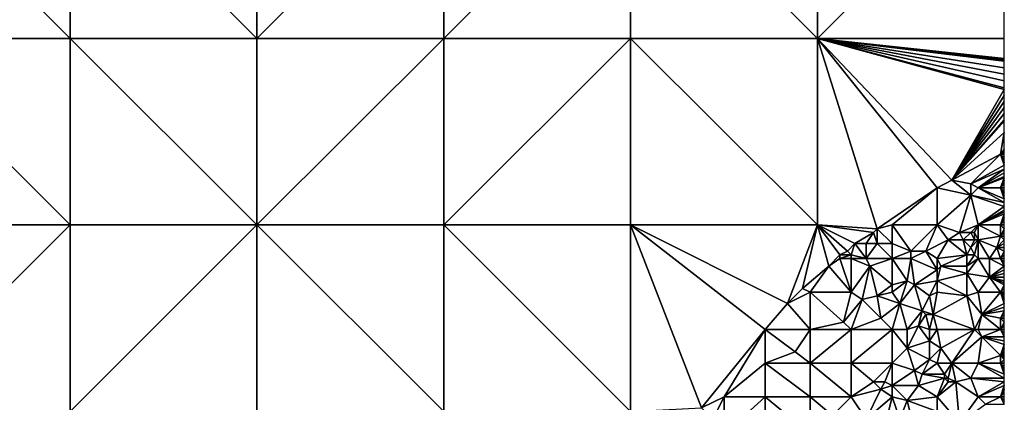
# Model space of a CAD drawing. Units: metres. Extents: x 71875 to 72500, y 358000 to 358500.
# Drawn here: x 72236 to 72500, y 358202 to 358305 of the extents above; entities that cross this region are included whole.
import ezdxf

# ---------------------------------------------------------------- set-up
doc = ezdxf.new("R2010")
doc.units = ezdxf.units.M
doc.layers.add('Terrain', color=15, linetype='Continuous')

msp = doc.modelspace()

# ---------------------------------------------------------------- linework, layer by layer
at = {"layer": 'Terrain'}
for points in [[(72200, 358350, 626.4), (72200, 358300, 622.49), (72250, 358300, 629.98), (72200, 358350, 626.4)], [(72250, 358350, 633.71), (72200, 358350, 626.4), (72250, 358300, 629.98), (72250, 358350, 633.71)], [(72250, 358350, 633.71), (72250, 358300, 629.98), (72300, 358300, 638.17), (72250, 358350, 633.71)], [(72300, 358350, 642.64), (72250, 358350, 633.71), (72300, 358300, 638.17), (72300, 358350, 642.64)], [(72300, 358350, 642.64), (72300, 358300, 638.17), (72350, 358350, 647.82), (72300, 358350, 642.64)], [(72350, 358350, 647.82), (72300, 358300, 638.17), (72350, 358300, 641.41), (72350, 358350, 647.82)], [(72350, 358300, 641.41), (72400, 358300, 639.79), (72400, 358350, 646.32), (72350, 358300, 641.41)], [(72350, 358350, 647.82), (72350, 358300, 641.41), (72400, 358350, 646.32), (72350, 358350, 647.82)], [(72400, 358350, 646.32), (72400, 358300, 639.79), (72450, 358300, 635.23), (72400, 358350, 646.32)], [(72450, 358350, 640.68), (72400, 358350, 646.32), (72450, 358300, 635.23), (72450, 358350, 640.68)], [(72450, 358350, 640.68), (72450, 358300, 635.23), (72500, 358350, 634.95), (72450, 358350, 640.68)], [(72500, 358350, 634.95), (72450, 358300, 635.23), (72500, 358300, 630.54), (72500, 358350, 634.95)], [(72200, 358300, 622.49), (72200, 358250, 618.26), (72250, 358250, 622.8), (72200, 358300, 622.49)], [(72250, 358300, 629.98), (72200, 358300, 622.49), (72250, 358250, 622.8), (72250, 358300, 629.98)], [(72300, 358250, 628.51), (72250, 358300, 629.98), (72250, 358250, 622.8), (72300, 358250, 628.51)], [(72300, 358300, 638.17), (72250, 358300, 629.98), (72300, 358250, 628.51), (72300, 358300, 638.17)], [(72300, 358300, 638.17), (72300, 358250, 628.51), (72350, 358300, 641.41), (72300, 358300, 638.17)], [(72350, 358300, 641.41), (72300, 358250, 628.51), (72350, 358250, 631.07), (72350, 358300, 641.41)], [(72350, 358250, 631.07), (72400, 358250, 630.29), (72400, 358300, 639.79), (72350, 358250, 631.07)], [(72350, 358300, 641.41), (72350, 358250, 631.07), (72400, 358300, 639.79), (72350, 358300, 641.41)], [(72400, 358300, 639.79), (72400, 358250, 630.29), (72450, 358250, 627.1), (72400, 358300, 639.79)], [(72450, 358300, 635.23), (72400, 358300, 639.79), (72450, 358250, 627.1), (72450, 358300, 635.23)], [(72450, 358300, 635.23), (72482, 358260, 625.01), (72486, 358262, 625.05), (72450, 358300, 635.23)], [(72450, 358300, 635.23), (72486, 358262, 625.05), (72500, 358286.28, 628.39), (72450, 358300, 635.23)], [(72450, 358300, 635.23), (72500, 358286.28, 628.39), (72500, 358286.78, 628.47), (72450, 358300, 635.23)], [(72450, 358300, 635.23), (72500, 358286.78, 628.47), (72500, 358288.6, 628.75), (72450, 358300, 635.23)], [(72450, 358300, 635.23), (72500, 358288.6, 628.75), (72500, 358290.39, 629.03), (72450, 358300, 635.23)], [(72450, 358300, 635.23), (72500, 358290.39, 629.03), (72500, 358292.14, 629.3), (72450, 358300, 635.23)], [(72450, 358300, 635.23), (72500, 358292.14, 629.3), (72500, 358293.86, 629.58), (72450, 358300, 635.23)], [(72450, 358300, 635.23), (72500, 358293.86, 629.58), (72500, 358294.15, 629.62), (72450, 358300, 635.23)], [(72450, 358300, 635.23), (72500, 358294.15, 629.62), (72500, 358294.35, 629.65), (72450, 358300, 635.23)], [(72450, 358300, 635.23), (72500, 358294.35, 629.65), (72500, 358294.56, 629.68), (72450, 358300, 635.23)], [(72450, 358300, 635.23), (72500, 358294.56, 629.68), (72500, 358300, 630.54), (72450, 358300, 635.23)], [(72466, 358249, 624.44), (72482, 358260, 625.01), (72450, 358300, 635.23), (72466, 358249, 624.44)], [(72466, 358249, 624.44), (72450, 358300, 635.23), (72450, 358250, 627.1), (72466, 358249, 624.44)], [(72500, 358286.28, 628.39), (72486, 358262, 625.05), (72500, 358284.71, 628.14), (72500, 358286.28, 628.39)], [(72500, 358284.71, 628.14), (72486, 358262, 625.05), (72500, 358283.11, 627.89), (72500, 358284.71, 628.14)], [(72500, 358283.11, 627.89), (72486, 358262, 625.05), (72500, 358281.5, 627.64), (72500, 358283.11, 627.89)], [(72500, 358281.5, 627.64), (72486, 358262, 625.05), (72500, 358281.46, 627.63), (72500, 358281.5, 627.64)], [(72500, 358281.46, 627.63), (72486, 358262, 625.05), (72500, 358279.83, 627.37), (72500, 358281.46, 627.63)], [(72500, 358279.83, 627.37), (72486, 358262, 625.05), (72500, 358278.17, 627.11), (72500, 358279.83, 627.37)], [(72500, 358277.85, 627.06), (72500, 358278.17, 627.11), (72486, 358262, 625.05), (72500, 358277.85, 627.06)], [(72500, 358274.82, 626.59), (72500, 358277.85, 627.06), (72486, 358262, 625.05), (72500, 358274.82, 626.59)], [(72499, 358269, 625.71), (72500, 358274.82, 626.59), (72486, 358262, 625.05), (72499, 358269, 625.71)], [(72499, 358269, 625.71), (72500, 358270.24, 625.87), (72500, 358274.82, 626.59), (72499, 358269, 625.71)], [(72499, 358269, 625.71), (72486, 358262, 625.05), (72491, 358261, 624.69), (72499, 358269, 625.71)], [(72499, 358269, 625.71), (72491, 358261, 624.69), (72500, 358266, 625.19), (72499, 358269, 625.71)], [(72499, 358269, 625.71), (72500, 358270.23, 625.87), (72500, 358270.24, 625.87), (72499, 358269, 625.71)], [(72499, 358269, 625.71), (72500, 358269.5, 625.75), (72500, 358270.23, 625.87), (72499, 358269, 625.71)], [(72499, 358269, 625.71), (72500, 358269, 625.64), (72500, 358269.5, 625.75), (72499, 358269, 625.71)], [(72499, 358269, 625.71), (72500, 358266, 625.19), (72500, 358266.75, 625.3), (72499, 358269, 625.71)], [(72499, 358269, 625.71), (72500, 358266.75, 625.3), (72500, 358267, 625.34), (72499, 358269, 625.71)], [(72499, 358269, 625.71), (72500, 358267, 625.34), (72500, 358268, 625.5), (72499, 358269, 625.71)], [(72499, 358269, 625.71), (72500, 358268, 625.5), (72500, 358269, 625.64), (72499, 358269, 625.71)], [(72491, 358261, 624.69), (72500, 358265, 625.07), (72500, 358266, 625.19), (72491, 358261, 624.69)], [(72493, 358260, 624.56), (72500, 358265, 625.07), (72491, 358261, 624.69), (72493, 358260, 624.56)], [(72493, 358260, 624.56), (72500, 358264, 624.95), (72500, 358265, 625.07), (72493, 358260, 624.56)], [(72493, 358260, 624.56), (72500, 358263, 624.81), (72500, 358264, 624.95), (72493, 358260, 624.56)], [(72493, 358260, 624.56), (72500, 358262.62, 624.75), (72500, 358263, 624.81), (72493, 358260, 624.56)], [(72493, 358260, 624.56), (72499, 358260, 624.38), (72500, 358262.62, 624.75), (72493, 358260, 624.56)], [(72499, 358260, 624.38), (72500, 358262, 624.64), (72500, 358262.62, 624.75), (72499, 358260, 624.38)], [(72466, 358249, 624.44), (72470, 358250, 624.37), (72482, 358260, 625.01), (72466, 358249, 624.44)], [(72482, 358260, 625.01), (72470, 358250, 624.37), (72482, 358250, 623.44), (72482, 358260, 625.01)], [(72486, 358262, 625.05), (72482, 358260, 625.01), (72491, 358258, 624.39), (72486, 358262, 625.05)], [(72491, 358258, 624.39), (72482, 358260, 625.01), (72482, 358250, 623.44), (72491, 358258, 624.39)], [(72491, 358261, 624.69), (72486, 358262, 625.05), (72491, 358258, 624.39), (72491, 358261, 624.69)], [(72493, 358260, 624.56), (72491, 358261, 624.69), (72491, 358258, 624.39), (72493, 358260, 624.56)], [(72493, 358260, 624.56), (72491, 358258, 624.39), (72500, 358256, 623.93), (72493, 358260, 624.56)], [(72493, 358260, 624.56), (72500, 358256, 623.93), (72500, 358257, 624.05), (72493, 358260, 624.56)], [(72493, 358260, 624.56), (72500, 358257, 624.05), (72499, 358260, 624.38), (72493, 358260, 624.56)], [(72499, 358260, 624.38), (72500, 358261, 624.49), (72500, 358262, 624.64), (72499, 358260, 624.38)], [(72499, 358260, 624.38), (72500, 358260, 624.41), (72500, 358261, 624.49), (72499, 358260, 624.38)], [(72499, 358260, 624.38), (72500, 358257, 624.05), (72500, 358258, 624.18), (72499, 358260, 624.38)], [(72499, 358260, 624.38), (72500, 358258, 624.18), (72500, 358258.5, 624.25), (72499, 358260, 624.38)], [(72499, 358260, 624.38), (72500, 358258.5, 624.25), (72500, 358259, 624.31), (72499, 358260, 624.38)], [(72499, 358260, 624.38), (72500, 358259, 624.31), (72500, 358260, 624.41), (72499, 358260, 624.38)], [(72488, 358248, 623.01), (72491, 358258, 624.39), (72482, 358250, 623.44), (72488, 358248, 623.01)], [(72488, 358248, 623.01), (72493, 358250, 623.17), (72491, 358258, 624.39), (72488, 358248, 623.01)], [(72493, 358250, 623.17), (72500, 358255, 623.82), (72491, 358258, 624.39), (72493, 358250, 623.17)], [(72491, 358258, 624.39), (72500, 358255, 623.82), (72500, 358256, 623.93), (72491, 358258, 624.39)], [(72493, 358250, 623.17), (72500, 358254, 623.69), (72500, 358255, 623.82), (72493, 358250, 623.17)], [(72493, 358250, 623.17), (72500, 358253.5, 623.62), (72500, 358254, 623.69), (72493, 358250, 623.17)], [(72493, 358250, 623.17), (72500, 358253, 623.55), (72500, 358253.5, 623.62), (72493, 358250, 623.17)], [(72493, 358250, 623.17), (72499, 358250, 623.1), (72500, 358253, 623.55), (72493, 358250, 623.17)], [(72499, 358250, 623.1), (72500, 358252, 623.41), (72500, 358253, 623.55), (72499, 358250, 623.1)], [(72499, 358250, 623.1), (72500, 358251, 623.27), (72500, 358252, 623.41), (72499, 358250, 623.1)], [(72200, 358200, 613.69), (72250, 358250, 622.8), (72200, 358250, 618.26), (72200, 358200, 613.69)], [(72250, 358200, 617.18), (72250, 358250, 622.8), (72200, 358200, 613.69), (72250, 358200, 617.18)], [(72250, 358200, 617.18), (72300, 358250, 628.51), (72250, 358250, 622.8), (72250, 358200, 617.18)], [(72300, 358200, 620.04), (72300, 358250, 628.51), (72250, 358200, 617.18), (72300, 358200, 620.04)], [(72300, 358200, 620.04), (72350, 358200, 621.95), (72300, 358250, 628.51), (72300, 358200, 620.04)], [(72350, 358200, 621.95), (72350, 358250, 631.07), (72300, 358250, 628.51), (72350, 358200, 621.95)], [(72350, 358200, 621.95), (72400, 358200, 622.16), (72350, 358250, 631.07), (72350, 358200, 621.95)], [(72400, 358200, 622.16), (72400, 358250, 630.29), (72350, 358250, 631.07), (72400, 358200, 622.16)], [(72419, 358201, 619.89), (72436, 358222, 622.19), (72400, 358250, 630.29), (72419, 358201, 619.89)], [(72419, 358201, 619.89), (72400, 358250, 630.29), (72400, 358200, 622.16), (72419, 358201, 619.89)], [(72436, 358222, 622.19), (72442, 358229, 623.02), (72400, 358250, 630.29), (72436, 358222, 622.19)], [(72442, 358229, 623.02), (72450, 358250, 627.1), (72400, 358250, 630.29), (72442, 358229, 623.02)], [(72442, 358229, 623.02), (72446, 358233, 623.46), (72450, 358250, 627.1), (72442, 358229, 623.02)], [(72446, 358233, 623.46), (72453, 358239, 623.83), (72450, 358250, 627.1), (72446, 358233, 623.46)], [(72453, 358239, 623.83), (72456, 358242, 624.02), (72450, 358250, 627.1), (72453, 358239, 623.83)], [(72456, 358242, 624.02), (72458, 358243, 624.02), (72450, 358250, 627.1), (72456, 358242, 624.02)], [(72458, 358243, 624.02), (72460, 358245, 624.26), (72450, 358250, 627.1), (72458, 358243, 624.02)], [(72460, 358245, 624.26), (72465, 358248, 624.36), (72450, 358250, 627.1), (72460, 358245, 624.26)], [(72465, 358248, 624.36), (72466, 358249, 624.44), (72450, 358250, 627.1), (72465, 358248, 624.36)], [(72470, 358245, 623.43), (72470, 358250, 624.37), (72466, 358249, 624.44), (72470, 358245, 623.43)], [(72475, 358243, 622.73), (72482, 358250, 623.44), (72470, 358250, 624.37), (72475, 358243, 622.73)], [(72475, 358243, 622.73), (72470, 358250, 624.37), (72470, 358245, 623.43), (72475, 358243, 622.73)], [(72479, 358243, 622.71), (72482, 358250, 623.44), (72475, 358243, 622.73), (72479, 358243, 622.71)], [(72485, 358246, 622.67), (72482, 358250, 623.44), (72479, 358243, 622.71), (72485, 358246, 622.67)], [(72485, 358246, 622.67), (72488, 358248, 623.01), (72482, 358250, 623.44), (72485, 358246, 622.67)], [(72491, 358248, 622.81), (72493, 358250, 623.17), (72488, 358248, 623.01), (72491, 358248, 622.81)], [(72492, 358248, 622.79), (72493, 358250, 623.17), (72491, 358248, 622.81), (72492, 358248, 622.79)], [(72493, 358246, 622.58), (72493, 358250, 623.17), (72492, 358248, 622.79), (72493, 358246, 622.58)], [(72493, 358246, 622.58), (72499, 358247, 622.66), (72493, 358250, 623.17), (72493, 358246, 622.58)], [(72499, 358247, 622.66), (72499, 358250, 623.1), (72493, 358250, 623.17), (72499, 358247, 622.66)], [(72499, 358250, 623.1), (72500, 358250, 623.11), (72500, 358251, 623.27), (72499, 358250, 623.1)], [(72499, 358247, 622.66), (72500, 358249, 622.92), (72499, 358250, 623.1), (72499, 358247, 622.66)], [(72500, 358249, 622.92), (72500, 358250, 623.11), (72499, 358250, 623.1), (72500, 358249, 622.92)], [(72463, 358245, 623.99), (72465, 358248, 624.36), (72460, 358245, 624.26), (72463, 358245, 623.99)], [(72466, 358245, 623.78), (72465, 358248, 624.36), (72463, 358245, 623.99), (72466, 358245, 623.78)], [(72466, 358245, 623.78), (72466, 358249, 624.44), (72465, 358248, 624.36), (72466, 358245, 623.78)], [(72470, 358245, 623.43), (72466, 358249, 624.44), (72466, 358245, 623.78), (72470, 358245, 623.43)], [(72489, 358246, 622.66), (72488, 358248, 623.01), (72485, 358246, 622.67), (72489, 358246, 622.66)], [(72489, 358246, 622.66), (72491, 358248, 622.81), (72488, 358248, 623.01), (72489, 358246, 622.66)], [(72492, 358246, 622.6), (72491, 358248, 622.81), (72489, 358246, 622.66), (72492, 358246, 622.6)], [(72492, 358246, 622.6), (72492, 358248, 622.79), (72491, 358248, 622.81), (72492, 358246, 622.6)], [(72493, 358246, 622.58), (72492, 358248, 622.79), (72492, 358246, 622.6), (72493, 358246, 622.58)], [(72493, 358246, 622.58), (72498, 358244, 622.48), (72499, 358247, 622.66), (72493, 358246, 622.58)], [(72498, 358244, 622.48), (72500, 358246, 622.56), (72499, 358247, 622.66), (72498, 358244, 622.48)], [(72499, 358247, 622.66), (72500, 358248, 622.75), (72500, 358249, 622.92), (72499, 358247, 622.66)], [(72499, 358247, 622.66), (72500, 358247, 622.64), (72500, 358248, 622.75), (72499, 358247, 622.66)], [(72499, 358247, 622.66), (72500, 358246, 622.56), (72500, 358247, 622.64), (72499, 358247, 622.66)], [(72459, 358242, 623.74), (72460, 358245, 624.26), (72458, 358243, 624.02), (72459, 358242, 623.74)], [(72459, 358242, 623.74), (72463, 358241, 623.49), (72460, 358245, 624.26), (72459, 358242, 623.74)], [(72463, 358241, 623.49), (72463, 358245, 623.99), (72460, 358245, 624.26), (72463, 358241, 623.49)], [(72470, 358241, 622.87), (72466, 358245, 623.78), (72463, 358241, 623.49), (72470, 358241, 622.87)], [(72463, 358241, 623.49), (72466, 358245, 623.78), (72463, 358245, 623.99), (72463, 358241, 623.49)], [(72470, 358241, 622.87), (72470, 358245, 623.43), (72466, 358245, 623.78), (72470, 358241, 622.87)], [(72475, 358243, 622.73), (72470, 358245, 623.43), (72470, 358241, 622.87), (72475, 358243, 622.73)], [(72485, 358246, 622.67), (72479, 358243, 622.71), (72482, 358241, 622.16), (72485, 358246, 622.67)], [(72490, 358242, 622.16), (72485, 358246, 622.67), (72482, 358241, 622.16), (72490, 358242, 622.16)], [(72490, 358242, 622.16), (72489, 358246, 622.66), (72485, 358246, 622.67), (72490, 358242, 622.16)], [(72490, 358242, 622.16), (72491, 358244, 622.53), (72489, 358246, 622.66), (72490, 358242, 622.16)], [(72491, 358244, 622.53), (72492, 358246, 622.6), (72489, 358246, 622.66), (72491, 358244, 622.53)], [(72492, 358242, 622.25), (72493, 358246, 622.58), (72491, 358244, 622.53), (72492, 358242, 622.25)], [(72491, 358244, 622.53), (72493, 358246, 622.58), (72492, 358246, 622.6), (72491, 358244, 622.53)], [(72493, 358241, 622.07), (72493, 358246, 622.58), (72492, 358242, 622.25), (72493, 358241, 622.07)], [(72493, 358241, 622.07), (72496, 358241, 621.92), (72493, 358246, 622.58), (72493, 358241, 622.07)], [(72493, 358246, 622.58), (72496, 358241, 621.92), (72498, 358244, 622.48), (72493, 358246, 622.58)], [(72498, 358244, 622.48), (72500, 358245, 622.49), (72500, 358246, 622.56), (72498, 358244, 622.48)], [(72498, 358244, 622.48), (72500, 358244, 622.39), (72500, 358245, 622.49), (72498, 358244, 622.48)], [(72453, 358239, 623.83), (72456, 358241, 623.85), (72456, 358242, 624.02), (72453, 358239, 623.83)], [(72459, 358242, 623.74), (72458, 358243, 624.02), (72456, 358242, 624.02), (72459, 358242, 623.74)], [(72459, 358241, 623.59), (72459, 358242, 623.74), (72456, 358241, 623.85), (72459, 358241, 623.59)], [(72456, 358241, 623.85), (72459, 358242, 623.74), (72456, 358242, 624.02), (72456, 358241, 623.85)], [(72459, 358241, 623.59), (72463, 358241, 623.49), (72459, 358242, 623.74), (72459, 358241, 623.59)], [(72475, 358241, 622.44), (72475, 358243, 622.73), (72470, 358241, 622.87), (72475, 358241, 622.44)], [(72482, 358238, 621.84), (72479, 358243, 622.71), (72475, 358241, 622.44), (72482, 358238, 621.84)], [(72475, 358241, 622.44), (72479, 358243, 622.71), (72475, 358243, 622.73), (72475, 358241, 622.44)], [(72482, 358238, 621.84), (72482, 358241, 622.16), (72479, 358243, 622.71), (72482, 358238, 621.84)], [(72483, 358239, 621.97), (72490, 358242, 622.16), (72482, 358241, 622.16), (72483, 358239, 621.97)], [(72490, 358239, 621.64), (72490, 358242, 622.16), (72483, 358239, 621.97), (72490, 358239, 621.64)], [(72492, 358242, 622.25), (72491, 358244, 622.53), (72490, 358242, 622.16), (72492, 358242, 622.25)], [(72490, 358239, 621.64), (72492, 358242, 622.25), (72490, 358242, 622.16), (72490, 358239, 621.64)], [(72490, 358239, 621.64), (72493, 358241, 622.07), (72492, 358242, 622.25), (72490, 358239, 621.64)], [(72499, 358241, 622.03), (72498, 358244, 622.48), (72496, 358241, 621.92), (72499, 358241, 622.03)], [(72499, 358241, 622.03), (72500, 358243, 622.27), (72498, 358244, 622.48), (72499, 358241, 622.03)], [(72498, 358244, 622.48), (72500, 358243, 622.27), (72500, 358244, 622.39), (72498, 358244, 622.48)], [(72499, 358241, 622.03), (72500, 358242, 622.16), (72500, 358243, 622.27), (72499, 358241, 622.03)], [(72499, 358241, 622.03), (72500, 358241, 622.05), (72500, 358242, 622.16), (72499, 358241, 622.03)], [(72448, 358232, 623.16), (72453, 358239, 623.83), (72446, 358233, 623.46), (72448, 358232, 623.16)], [(72448, 358232, 623.16), (72459, 358232, 622.31), (72453, 358239, 623.83), (72448, 358232, 623.16)], [(72459, 358232, 622.31), (72456, 358241, 623.85), (72453, 358239, 623.83), (72459, 358232, 622.31)], [(72459, 358232, 622.31), (72459, 358241, 623.59), (72456, 358241, 623.85), (72459, 358232, 622.31)], [(72459, 358232, 622.31), (72464, 358239, 623.03), (72459, 358241, 623.59), (72459, 358232, 622.31)], [(72459, 358241, 623.59), (72464, 358239, 623.03), (72463, 358241, 623.49), (72459, 358241, 623.59)], [(72459, 358232, 622.31), (72462, 358230, 621.83), (72464, 358239, 623.03), (72459, 358232, 622.31)], [(72462, 358230, 621.83), (72466, 358231, 621.56), (72464, 358239, 623.03), (72462, 358230, 621.83)], [(72464, 358239, 623.03), (72470, 358241, 622.87), (72463, 358241, 623.49), (72464, 358239, 623.03)], [(72470, 358234, 621.7), (72470, 358241, 622.87), (72464, 358239, 623.03), (72470, 358234, 621.7)], [(72466, 358231, 621.56), (72470, 358234, 621.7), (72464, 358239, 623.03), (72466, 358231, 621.56)], [(72474, 358235, 621.51), (72475, 358241, 622.44), (72470, 358241, 622.87), (72474, 358235, 621.51)], [(72474, 358235, 621.51), (72470, 358241, 622.87), (72470, 358234, 621.7), (72474, 358235, 621.51)], [(72476, 358234, 621.29), (72475, 358241, 622.44), (72474, 358235, 621.51), (72476, 358234, 621.29)], [(72476, 358234, 621.29), (72482, 358238, 621.84), (72475, 358241, 622.44), (72476, 358234, 621.29)], [(72483, 358239, 621.97), (72482, 358241, 622.16), (72482, 358238, 621.84), (72483, 358239, 621.97)], [(72490, 358237, 621.39), (72483, 358239, 621.97), (72482, 358235, 621.25), (72490, 358237, 621.39)], [(72483, 358239, 621.97), (72482, 358238, 621.84), (72482, 358235, 621.25), (72483, 358239, 621.97)], [(72490, 358237, 621.39), (72490, 358239, 621.64), (72483, 358239, 621.97), (72490, 358237, 621.39)], [(72490, 358237, 621.39), (72496, 358236, 621.33), (72493, 358241, 622.07), (72490, 358237, 621.39)], [(72490, 358237, 621.39), (72493, 358241, 622.07), (72490, 358239, 621.64), (72490, 358237, 621.39)], [(72496, 358236, 621.33), (72496, 358241, 621.92), (72493, 358241, 622.07), (72496, 358236, 621.33)], [(72496, 358236, 621.33), (72500, 358239, 621.78), (72496, 358241, 621.92), (72496, 358236, 621.33)], [(72500, 358239, 621.78), (72499, 358241, 622.03), (72496, 358241, 621.92), (72500, 358239, 621.78)], [(72496, 358236, 621.33), (72500, 358238, 621.67), (72500, 358239, 621.78), (72496, 358236, 621.33)], [(72500, 358239, 621.78), (72500, 358240, 621.91), (72499, 358241, 622.03), (72500, 358239, 621.78)], [(72500, 358240, 621.91), (72500, 358241, 622.05), (72499, 358241, 622.03), (72500, 358240, 621.91)], [(72476, 358234, 621.29), (72482, 358235, 621.25), (72482, 358238, 621.84), (72476, 358234, 621.29)], [(72490, 358231, 620.61), (72490, 358237, 621.39), (72482, 358235, 621.25), (72490, 358231, 620.61)], [(72490, 358231, 620.61), (72493, 358232, 620.84), (72490, 358237, 621.39), (72490, 358231, 620.61)], [(72493, 358232, 620.84), (72496, 358236, 621.33), (72490, 358237, 621.39), (72493, 358232, 620.84)], [(72496, 358236, 621.33), (72500, 358237, 621.56), (72500, 358238, 621.67), (72496, 358236, 621.33)], [(72496, 358236, 621.33), (72500, 358236, 621.44), (72500, 358237, 621.56), (72496, 358236, 621.33)], [(72466, 358231, 621.56), (72470, 358232, 621.5), (72470, 358234, 621.7), (72466, 358231, 621.56)], [(72472, 358229, 620.74), (72474, 358235, 621.51), (72470, 358232, 621.5), (72472, 358229, 620.74)], [(72474, 358235, 621.51), (72470, 358234, 621.7), (72470, 358232, 621.5), (72474, 358235, 621.51)], [(72472, 358229, 620.74), (72476, 358234, 621.29), (72474, 358235, 621.51), (72472, 358229, 620.74)], [(72478, 358227, 620.17), (72476, 358234, 621.29), (72472, 358229, 620.74), (72478, 358227, 620.17)], [(72480, 358231, 620.71), (72482, 358235, 621.25), (72476, 358234, 621.29), (72480, 358231, 620.71)], [(72478, 358227, 620.17), (72480, 358231, 620.71), (72476, 358234, 621.29), (72478, 358227, 620.17)], [(72480, 358231, 620.71), (72482, 358232, 620.92), (72482, 358235, 621.25), (72480, 358231, 620.71)], [(72490, 358231, 620.61), (72482, 358235, 621.25), (72482, 358232, 620.92), (72490, 358231, 620.61)], [(72493, 358232, 620.84), (72499, 358232, 620.99), (72496, 358236, 621.33), (72493, 358232, 620.84)], [(72499, 358232, 620.99), (72500, 358234, 621.23), (72496, 358236, 621.33), (72499, 358232, 620.99)], [(72496, 358236, 621.33), (72500, 358234, 621.23), (72500, 358234.5, 621.28), (72496, 358236, 621.33)], [(72496, 358236, 621.33), (72500, 358234.5, 621.28), (72500, 358235, 621.33), (72496, 358236, 621.33)], [(72496, 358236, 621.33), (72500, 358235, 621.33), (72500, 358236, 621.44), (72496, 358236, 621.33)], [(72499, 358232, 620.99), (72500, 358233, 621.14), (72500, 358234, 621.23), (72499, 358232, 620.99)], [(72442, 358229, 623.02), (72448, 358232, 623.16), (72446, 358233, 623.46), (72442, 358229, 623.02)], [(72448, 358222, 621.52), (72448, 358232, 623.16), (72442, 358229, 623.02), (72448, 358222, 621.52)], [(72448, 358222, 621.52), (72457, 358224, 621.03), (72448, 358232, 623.16), (72448, 358222, 621.52)], [(72457, 358224, 621.03), (72459, 358232, 622.31), (72448, 358232, 623.16), (72457, 358224, 621.03)], [(72457, 358224, 621.03), (72462, 358230, 621.83), (72459, 358232, 622.31), (72457, 358224, 621.03)], [(72467, 358225, 620.46), (72466, 358231, 621.56), (72462, 358230, 621.83), (72467, 358225, 620.46)], [(72472, 358229, 620.74), (72470, 358232, 621.5), (72466, 358231, 621.56), (72472, 358229, 620.74)], [(72472, 358229, 620.74), (72466, 358231, 621.56), (72467, 358225, 620.46), (72472, 358229, 620.74)], [(72481, 358226, 620.1), (72480, 358231, 620.71), (72478, 358227, 620.17), (72481, 358226, 620.1)], [(72481, 358226, 620.1), (72482, 358232, 620.92), (72480, 358231, 620.71), (72481, 358226, 620.1)], [(72490, 358231, 620.61), (72482, 358232, 620.92), (72481, 358226, 620.1), (72490, 358231, 620.61)], [(72492, 358222, 619.55), (72490, 358231, 620.61), (72481, 358226, 620.1), (72492, 358222, 619.55)], [(72490, 358231, 620.61), (72494, 358226, 620.1), (72493, 358232, 620.84), (72490, 358231, 620.61)], [(72492, 358222, 619.55), (72494, 358226, 620.1), (72490, 358231, 620.61), (72492, 358222, 619.55)], [(72494, 358226, 620.1), (72499, 358232, 620.99), (72493, 358232, 620.84), (72494, 358226, 620.1)], [(72494, 358226, 620.1), (72500, 358229, 620.85), (72499, 358232, 620.99), (72494, 358226, 620.1)], [(72499, 358232, 620.99), (72500, 358232, 621.06), (72500, 358233, 621.14), (72499, 358232, 620.99)], [(72500, 358229, 620.85), (72500, 358230, 620.93), (72499, 358232, 620.99), (72500, 358229, 620.85)], [(72500, 358230, 620.93), (72500, 358231, 620.98), (72499, 358232, 620.99), (72500, 358230, 620.93)], [(72500, 358231, 620.98), (72500, 358231.5, 621.02), (72499, 358232, 620.99), (72500, 358231, 620.98)], [(72499, 358232, 620.99), (72500, 358231.5, 621.02), (72500, 358232, 621.06), (72499, 358232, 620.99)], [(72436, 358222, 622.19), (72448, 358222, 621.52), (72442, 358229, 623.02), (72436, 358222, 622.19)], [(72459, 358222, 620.65), (72462, 358230, 621.83), (72457, 358224, 621.03), (72459, 358222, 620.65)], [(72459, 358222, 620.65), (72467, 358225, 620.46), (72462, 358230, 621.83), (72459, 358222, 620.65)], [(72472, 358229, 620.74), (72467, 358225, 620.46), (72470, 358222, 619.86), (72472, 358229, 620.74)], [(72474, 358222, 619.53), (72472, 358229, 620.74), (72470, 358222, 619.86), (72474, 358222, 619.53)], [(72474, 358222, 619.53), (72478, 358227, 620.17), (72472, 358229, 620.74), (72474, 358222, 619.53)], [(72494, 358226, 620.1), (72500, 358228, 620.78), (72500, 358229, 620.85), (72494, 358226, 620.1)], [(72474, 358222, 619.53), (72477, 358223, 619.72), (72478, 358227, 620.17), (72474, 358222, 619.53)], [(72477, 358223, 619.72), (72479, 358226, 620.06), (72478, 358227, 620.17), (72477, 358223, 619.72)], [(72480, 358222, 619.37), (72479, 358226, 620.06), (72477, 358223, 619.72), (72480, 358222, 619.37)], [(72481, 358226, 620.1), (72478, 358227, 620.17), (72479, 358226, 620.06), (72481, 358226, 620.1)], [(72480, 358222, 619.37), (72481, 358226, 620.1), (72479, 358226, 620.06), (72480, 358222, 619.37)], [(72482, 358222, 619.45), (72481, 358226, 620.1), (72480, 358222, 619.37), (72482, 358222, 619.45)], [(72492, 358222, 619.55), (72481, 358226, 620.1), (72482, 358222, 619.45), (72492, 358222, 619.55)], [(72493, 358222, 619.67), (72494, 358226, 620.1), (72492, 358222, 619.55), (72493, 358222, 619.67)], [(72493, 358222, 619.67), (72499, 358222, 620.16), (72494, 358226, 620.1), (72493, 358222, 619.67)], [(72494, 358226, 620.1), (72500, 358227, 620.72), (72500, 358228, 620.78), (72494, 358226, 620.1)], [(72499, 358225, 620.52), (72500, 358227, 620.72), (72494, 358226, 620.1), (72499, 358225, 620.52)], [(72499, 358222, 620.16), (72499, 358225, 620.52), (72494, 358226, 620.1), (72499, 358222, 620.16)], [(72499, 358225, 620.52), (72500, 358226, 620.64), (72500, 358227, 620.72), (72499, 358225, 620.52)], [(72499, 358225, 620.52), (72500, 358225, 620.52), (72500, 358226, 620.64), (72499, 358225, 620.52)], [(72448, 358222, 621.52), (72459, 358222, 620.65), (72457, 358224, 621.03), (72448, 358222, 621.52)], [(72459, 358222, 620.65), (72470, 358222, 619.86), (72467, 358225, 620.46), (72459, 358222, 620.65)], [(72474, 358222, 619.53), (72474, 358217, 618.89), (72477, 358223, 619.72), (72474, 358222, 619.53)], [(72477, 358223, 619.72), (72474, 358217, 618.89), (72480, 358219, 619.08), (72477, 358223, 619.72)], [(72480, 358222, 619.37), (72477, 358223, 619.72), (72480, 358219, 619.08), (72480, 358222, 619.37)], [(72499, 358222, 620.16), (72500, 358224, 620.41), (72499, 358225, 620.52), (72499, 358222, 620.16)], [(72499, 358225, 620.52), (72500, 358224, 620.41), (72500, 358225, 620.52), (72499, 358225, 620.52)], [(72499, 358222, 620.16), (72500, 358223, 620.3), (72500, 358224, 620.41), (72499, 358222, 620.16)], [(72499, 358222, 620.16), (72500, 358222, 620.21), (72500, 358223, 620.3), (72499, 358222, 620.16)], [(72419, 358201, 619.89), (72425, 358204, 620.1), (72436, 358222, 622.19), (72419, 358201, 619.89)], [(72425, 358204, 620.1), (72436, 358213, 620.88), (72436, 358222, 622.19), (72425, 358204, 620.1)], [(72436, 358222, 622.19), (72436, 358213, 620.88), (72444, 358216, 620.91), (72436, 358222, 622.19)], [(72436, 358222, 622.19), (72444, 358216, 620.91), (72448, 358222, 621.52), (72436, 358222, 622.19)], [(72448, 358222, 621.52), (72444, 358216, 620.91), (72448, 358213, 620), (72448, 358222, 621.52)], [(72448, 358222, 621.52), (72448, 358213, 620), (72459, 358222, 620.65), (72448, 358222, 621.52)], [(72459, 358222, 620.65), (72448, 358213, 620), (72459, 358213, 619.16), (72459, 358222, 620.65)], [(72459, 358213, 619.16), (72470, 358213, 618.4), (72470, 358222, 619.86), (72459, 358213, 619.16)], [(72459, 358222, 620.65), (72459, 358213, 619.16), (72470, 358222, 619.86), (72459, 358222, 620.65)], [(72470, 358222, 619.86), (72470, 358213, 618.4), (72474, 358217, 618.89), (72470, 358222, 619.86)], [(72474, 358222, 619.53), (72470, 358222, 619.86), (72474, 358217, 618.89), (72474, 358222, 619.53)], [(72482, 358222, 619.45), (72480, 358222, 619.37), (72480, 358219, 619.08), (72482, 358222, 619.45)], [(72483, 358217, 618.65), (72482, 358222, 619.45), (72480, 358219, 619.08), (72483, 358217, 618.65)], [(72492, 358222, 619.55), (72482, 358222, 619.45), (72483, 358217, 618.65), (72492, 358222, 619.55)], [(72492, 358222, 619.55), (72483, 358217, 618.65), (72486, 358213, 618.25), (72492, 358222, 619.55)], [(72492, 358222, 619.55), (72486, 358213, 618.25), (72494, 358220, 619.63), (72492, 358222, 619.55)], [(72493, 358222, 619.67), (72492, 358222, 619.55), (72494, 358220, 619.63), (72493, 358222, 619.67)], [(72493, 358222, 619.67), (72494, 358220, 619.63), (72499, 358222, 620.16), (72493, 358222, 619.67)], [(72499, 358222, 620.16), (72494, 358220, 619.63), (72500, 358220, 620.07), (72499, 358222, 620.16)], [(72499, 358222, 620.16), (72500, 358220, 620.07), (72500, 358221, 620.14), (72499, 358222, 620.16)], [(72499, 358222, 620.16), (72500, 358221, 620.14), (72500, 358222, 620.21), (72499, 358222, 620.16)], [(72480, 358214, 618.31), (72480, 358219, 619.08), (72474, 358217, 618.89), (72480, 358214, 618.31)], [(72483, 358217, 618.65), (72480, 358219, 619.08), (72480, 358214, 618.31), (72483, 358217, 618.65)], [(72493, 358213, 618.67), (72494, 358220, 619.63), (72486, 358213, 618.25), (72493, 358213, 618.67)], [(72493, 358213, 618.67), (72499, 358215, 619.32), (72494, 358220, 619.63), (72493, 358213, 618.67)], [(72499, 358215, 619.32), (72500, 358218, 619.71), (72494, 358220, 619.63), (72499, 358215, 619.32)], [(72494, 358220, 619.63), (72500, 358218, 619.71), (72500, 358219, 619.91), (72494, 358220, 619.63)], [(72494, 358220, 619.63), (72500, 358219, 619.91), (72500, 358220, 620.07), (72494, 358220, 619.63)], [(72499, 358215, 619.32), (72500, 358217, 619.53), (72500, 358218, 619.71), (72499, 358215, 619.32)], [(72436, 358213, 620.88), (72448, 358213, 620), (72444, 358216, 620.91), (72436, 358213, 620.88)], [(72476, 358211, 617.72), (72474, 358217, 618.89), (72470, 358213, 618.4), (72476, 358211, 617.72)], [(72476, 358211, 617.72), (72480, 358214, 618.31), (72474, 358217, 618.89), (72476, 358211, 617.72)], [(72483, 358217, 618.65), (72480, 358214, 618.31), (72482, 358213, 618.17), (72483, 358217, 618.65)], [(72486, 358213, 618.25), (72483, 358217, 618.65), (72482, 358213, 618.17), (72486, 358213, 618.25)], [(72499, 358215, 619.32), (72500, 358216, 619.4), (72500, 358217, 619.53), (72499, 358215, 619.32)], [(72499, 358215, 619.32), (72500, 358215.5, 619.38), (72500, 358216, 619.4), (72499, 358215, 619.32)], [(72499, 358215, 619.32), (72500, 358215, 619.35), (72500, 358215.5, 619.38), (72499, 358215, 619.32)], [(72436, 358204, 619.44), (72436, 358213, 620.88), (72425, 358204, 620.1), (72436, 358204, 619.44)], [(72436, 358204, 619.44), (72448, 358204, 618.57), (72436, 358213, 620.88), (72436, 358204, 619.44)], [(72448, 358204, 618.57), (72448, 358213, 620), (72436, 358213, 620.88), (72448, 358204, 618.57)], [(72448, 358204, 618.57), (72459, 358204, 617.62), (72448, 358213, 620), (72448, 358204, 618.57)], [(72459, 358204, 617.62), (72459, 358213, 619.16), (72448, 358213, 620), (72459, 358204, 617.62)], [(72459, 358204, 617.62), (72465, 358208, 617.77), (72459, 358213, 619.16), (72459, 358204, 617.62)], [(72459, 358213, 619.16), (72465, 358208, 617.77), (72470, 358213, 618.4), (72459, 358213, 619.16)], [(72468, 358208, 617.56), (72470, 358213, 618.4), (72465, 358208, 617.77), (72468, 358208, 617.56)], [(72470, 358207, 617.36), (72470, 358213, 618.4), (72468, 358208, 617.56), (72470, 358207, 617.36)], [(72476, 358211, 617.72), (72470, 358213, 618.4), (72470, 358207, 617.36), (72476, 358211, 617.72)], [(72478, 358210, 617.57), (72480, 358214, 618.31), (72476, 358211, 617.72), (72478, 358210, 617.57)], [(72478, 358210, 617.57), (72482, 358213, 618.17), (72480, 358214, 618.31), (72478, 358210, 617.57)], [(72484, 358210, 617.61), (72482, 358213, 618.17), (72478, 358210, 617.57), (72484, 358210, 617.61)], [(72484, 358210, 617.61), (72486, 358213, 618.25), (72482, 358213, 618.17), (72484, 358210, 617.61)], [(72485, 358209, 617.6), (72486, 358213, 618.25), (72484, 358210, 617.61), (72485, 358209, 617.6)], [(72487, 358208, 617.77), (72486, 358213, 618.25), (72485, 358209, 617.6), (72487, 358208, 617.77)], [(72487, 358208, 617.77), (72491, 358209, 618), (72486, 358213, 618.25), (72487, 358208, 617.77)], [(72491, 358209, 618), (72493, 358213, 618.67), (72486, 358213, 618.25), (72491, 358209, 618)], [(72491, 358209, 618), (72500, 358209, 618.78), (72493, 358213, 618.67), (72491, 358209, 618)], [(72493, 358213, 618.67), (72499, 358213, 619.22), (72499, 358215, 619.32), (72493, 358213, 618.67)], [(72500, 358209, 618.78), (72500, 358210, 618.87), (72493, 358213, 618.67), (72500, 358209, 618.78)], [(72500, 358210, 618.87), (72499, 358213, 619.22), (72493, 358213, 618.67), (72500, 358210, 618.87)], [(72499, 358213, 619.22), (72500, 358214, 619.33), (72499, 358215, 619.32), (72499, 358213, 619.22)], [(72499, 358215, 619.32), (72500, 358214, 619.33), (72500, 358214.33, 619.34), (72499, 358215, 619.32)], [(72499, 358215, 619.32), (72500, 358214.33, 619.34), (72500, 358215, 619.35), (72499, 358215, 619.32)], [(72499, 358213, 619.22), (72500, 358213, 619.28), (72500, 358214, 619.33), (72499, 358213, 619.22)], [(72500, 358210, 618.87), (72500, 358211, 618.97), (72499, 358213, 619.22), (72500, 358210, 618.87)], [(72500, 358211, 618.97), (72500, 358212, 619.14), (72499, 358213, 619.22), (72500, 358211, 618.97)], [(72500, 358212, 619.14), (72500, 358213, 619.28), (72499, 358213, 619.22), (72500, 358212, 619.14)], [(72477, 358207, 617.15), (72476, 358211, 617.72), (72470, 358207, 617.36), (72477, 358207, 617.15)], [(72477, 358207, 617.15), (72478, 358210, 617.57), (72476, 358211, 617.72), (72477, 358207, 617.15)], [(72484, 358209, 617.5), (72478, 358210, 617.57), (72477, 358207, 617.15), (72484, 358209, 617.5)], [(72484, 358209, 617.5), (72484, 358210, 617.61), (72478, 358210, 617.57), (72484, 358209, 617.5)], [(72485, 358209, 617.6), (72484, 358210, 617.61), (72484, 358209, 617.5), (72485, 358209, 617.6)], [(72459, 358204, 617.62), (72467, 358206, 617.41), (72465, 358208, 617.77), (72459, 358204, 617.62)], [(72467, 358206, 617.41), (72468, 358208, 617.56), (72465, 358208, 617.77), (72467, 358206, 617.41)], [(72467, 358206, 617.41), (72470, 358207, 617.36), (72468, 358208, 617.56), (72467, 358206, 617.41)], [(72484, 358209, 617.5), (72477, 358207, 617.15), (72482, 358204, 616.79), (72484, 358209, 617.5)], [(72485, 358208, 617.51), (72484, 358209, 617.5), (72482, 358204, 616.79), (72485, 358208, 617.51)], [(72488, 358197, 616.46), (72487, 358208, 617.77), (72482, 358204, 616.79), (72488, 358197, 616.46)], [(72487, 358208, 617.77), (72485, 358208, 617.51), (72482, 358204, 616.79), (72487, 358208, 617.77)], [(72485, 358208, 617.51), (72485, 358209, 617.6), (72484, 358209, 617.5), (72485, 358208, 617.51)], [(72487, 358208, 617.77), (72485, 358209, 617.6), (72485, 358208, 617.51), (72487, 358208, 617.77)], [(72493, 358204, 617.7), (72491, 358209, 618), (72487, 358208, 617.77), (72493, 358204, 617.7)], [(72488, 358197, 616.46), (72493, 358204, 617.7), (72487, 358208, 617.77), (72488, 358197, 616.46)], [(72493, 358204, 617.7), (72500, 358208, 618.67), (72491, 358209, 618), (72493, 358204, 617.7)], [(72491, 358209, 618), (72500, 358208, 618.67), (72500, 358209, 618.78), (72491, 358209, 618)], [(72493, 358204, 617.7), (72500, 358207, 618.55), (72500, 358208, 618.67), (72493, 358204, 617.7)], [(72459, 358204, 617.62), (72463, 358198, 616.37), (72467, 358206, 617.41), (72459, 358204, 617.62)], [(72463, 358198, 616.37), (72470, 358204, 617), (72467, 358206, 617.41), (72463, 358198, 616.37)], [(72470, 358204, 617), (72470, 358207, 617.36), (72467, 358206, 617.41), (72470, 358204, 617)], [(72474, 358203, 616.65), (72477, 358207, 617.15), (72470, 358207, 617.36), (72474, 358203, 616.65)], [(72474, 358203, 616.65), (72470, 358207, 617.36), (72470, 358204, 617), (72474, 358203, 616.65)], [(72474, 358203, 616.65), (72482, 358204, 616.79), (72477, 358207, 617.15), (72474, 358203, 616.65)], [(72493, 358204, 617.7), (72499, 358204, 618.16), (72500, 358207, 618.55), (72493, 358204, 617.7)], [(72499, 358204, 618.16), (72500, 358206, 618.44), (72500, 358207, 618.55), (72499, 358204, 618.16)], [(72499, 358204, 618.16), (72500, 358205, 618.33), (72500, 358206, 618.44), (72499, 358204, 618.16)], [(72499, 358204, 618.16), (72500, 358204, 618.21), (72500, 358205, 618.33), (72499, 358204, 618.16)], [(72422, 358198, 619.41), (72425, 358204, 620.1), (72419, 358201, 619.89), (72422, 358198, 619.41)], [(72425, 358194, 618.55), (72425, 358204, 620.1), (72422, 358198, 619.41), (72425, 358194, 618.55)], [(72425, 358194, 618.55), (72436, 358204, 619.44), (72425, 358204, 620.1), (72425, 358194, 618.55)], [(72436, 358194, 617.92), (72436, 358204, 619.44), (72425, 358194, 618.55), (72436, 358194, 617.92)], [(72436, 358194, 617.92), (72448, 358194, 616.97), (72436, 358204, 619.44), (72436, 358194, 617.92)], [(72436, 358204, 619.44), (72448, 358194, 616.97), (72448, 358204, 618.57), (72436, 358204, 619.44)], [(72448, 358194, 616.97), (72454, 358199, 617.2), (72448, 358204, 618.57), (72448, 358194, 616.97)], [(72454, 358199, 617.2), (72459, 358204, 617.62), (72448, 358204, 618.57), (72454, 358199, 617.2)], [(72454, 358199, 617.2), (72463, 358198, 616.37), (72459, 358204, 617.62), (72454, 358199, 617.2)], [(72468, 358196, 615.85), (72470, 358204, 617), (72463, 358198, 616.37), (72468, 358196, 615.85)], [(72472, 358198, 615.96), (72470, 358204, 617), (72468, 358196, 615.85), (72472, 358198, 615.96)], [(72472, 358198, 615.96), (72474, 358203, 616.65), (72470, 358204, 617), (72472, 358198, 615.96)], [(72476, 358195, 615.52), (72474, 358203, 616.65), (72472, 358198, 615.96), (72476, 358195, 615.52)], [(72482, 358200, 616.42), (72482, 358204, 616.79), (72474, 358203, 616.65), (72482, 358200, 616.42)], [(72476, 358195, 615.52), (72482, 358200, 616.42), (72474, 358203, 616.65), (72476, 358195, 615.52)], [(72488, 358197, 616.46), (72482, 358204, 616.79), (72482, 358200, 616.42), (72488, 358197, 616.46)], [(72488, 358197, 616.46), (72495, 358202, 617.64), (72493, 358204, 617.7), (72488, 358197, 616.46)], [(72495, 358202, 617.64), (72499, 358204, 618.16), (72493, 358204, 617.7), (72495, 358202, 617.64)], [(72495, 358202, 617.64), (72500, 358202, 617.9), (72499, 358204, 618.16), (72495, 358202, 617.64)], [(72500, 358202, 617.9), (72500, 358203, 618.06), (72499, 358204, 618.16), (72500, 358202, 617.9)], [(72500, 358203, 618.06), (72500, 358204, 618.21), (72499, 358204, 618.16), (72500, 358203, 618.06)]]:
    msp.add_3dface(points, dxfattribs=at)

doc.saveas('drawing.dxf')
